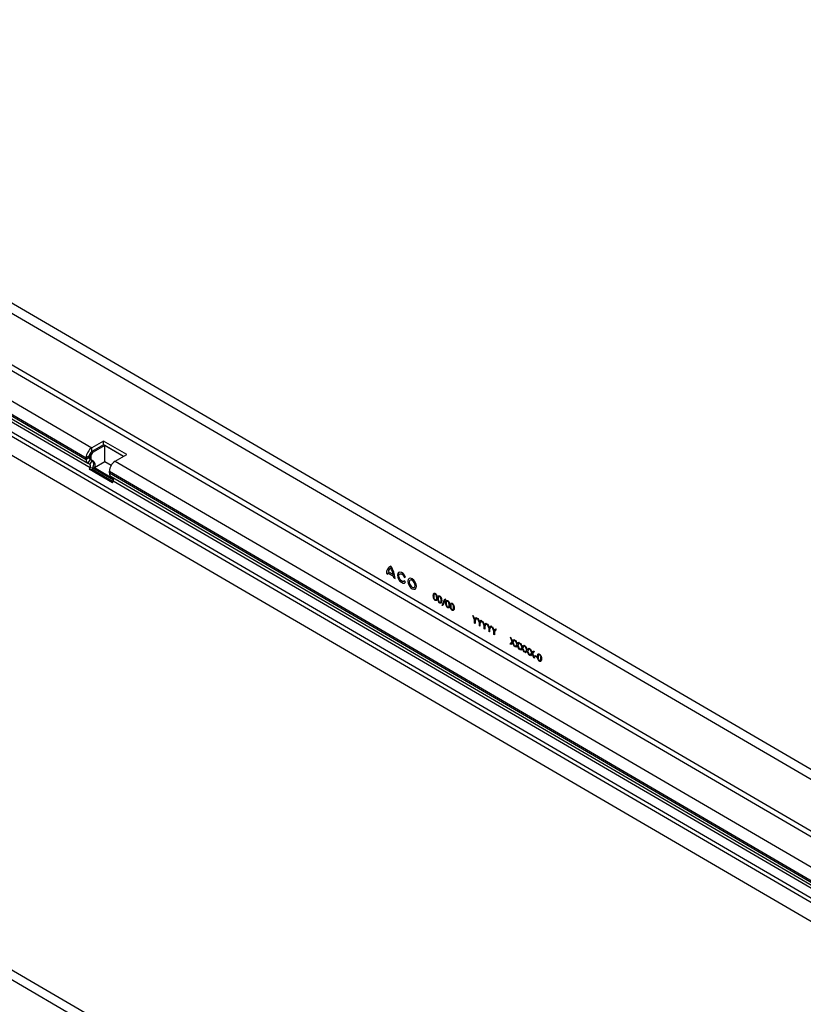
# Model space of a CAD drawing. Units: millimetres. Extents: x 75 to 2081, y 25 to 1460.
# Drawn here: x 1890 to 1973, y 1266 to 1370 of the extents above; entities that cross this region are included whole.
import ezdxf

# ---------------------------------------------------------------- set-up
doc = ezdxf.new("R2010")
doc.units = ezdxf.units.MM
doc.header["$LTSCALE"] = 5
doc.layers.get('0').update_dxf_attribs({"color": 1})
doc.layers.add('13604', color=7, linetype='Continuous')

# ---------------------------------------------------------------- blocks, each defined once
blk = doc.blocks.new('1072933-M_002_ISO_view')
for p, q in [((-116.72, 220.19), (60.06, 117.12)), ((60.7, 117.79), (-116.07, 220.86)), ((-116.74, 214.72), (60.03, 111.64)), ((-117.01, 214.26), (59.77, 111.19)), ((-119.79, 212.65), (-55.8, 175.34)), ((-120.41, 211.58), (-56.42, 174.27)), ((-120.41, 211.41), (-56.42, 174.1)), ((-120.23, 211.01), (-56.24, 173.7)), ((-119.99, 210.55), (-56, 173.24)), ((-120.34, 209.67), (56.44, 106.6)), ((-120.42, 209.27), (56.35, 106.2)), ((-120.43, 207.25), (56.34, 104.18)), ((-0.42, 82.51), (-177.19, 185.58)), ((-1.06, 81.83), (-177.84, 184.9)), ((-54.56, 176.05), (-55.8, 175.34)), ((-52.09, 174.61), (-54.56, 176.05)), ((-54.56, 175.65), (-54.56, 176.05)), ((-54.56, 175.65), (-55.8, 174.93)), ((-55.8, 174.93), (-55.8, 175.34)), ((-55.8, 174.93), (-55.67, 174.85)), ((-54.43, 175.57), (-55.67, 174.85)), ((-52.44, 174.41), (-54.56, 175.65)), ((-54.44, 173.84), (-54.43, 175.57)), ((-52.44, 174.41), (-54.43, 175.57)), ((-56.07, 174.47), (-56.42, 174.27)), ((-56.07, 174.3), (-56.42, 174.1)), ((-56.42, 174.27), (-56.42, 174.1)), ((-55.99, 174.13), (-56.24, 173.7)), ((-56.07, 174.47), (-56.07, 174.3)), ((-56.07, 174.47), (-55.93, 174.39)), ((-56.07, 174.3), (-55.93, 174.23)), ((-55.79, 174.02), (-56.04, 173.58)), ((-55.99, 174.13), (-55.86, 174.05)), ((-55.93, 174.39), (-55.93, 174.23)), ((-55.86, 174.05), (-55.66, 173.94)), ((-53.32, 173.9), (-52.09, 174.61)), ((-53.32, 173.9), (32.59, 123.8)), ((-56.24, 173.7), (-56.04, 173.58)), ((-56, 173.24), (-56.08, 173.04)), ((-53.6, 171.6), (-56.08, 173.04)), ((-56.08, 173.04), (-55.77, 173.02)), ((-56, 173.24), (-55.7, 173.21)), ((-55.7, 173.21), (-55.77, 173.02)), ((-53.56, 171.72), (-55.77, 173.02)), ((-55.7, 173.21), (-53.49, 171.93)), ((-54.44, 173.84), (-55.54, 173.2)), ((-53.49, 172.01), (-55.54, 173.2)), ((-53.76, 173.44), (-54.44, 173.84)), ((-53.95, 172.66), (-53.95, 172.83)), ((-53.95, 172.83), (31.97, 122.73)), ((-53.95, 172.66), (31.97, 122.56)), ((-53.77, 172.26), (32.15, 122.16)), ((-53.6, 171.6), (-53.53, 171.8)), ((-53.53, 171.8), (32.39, 121.7)), ((-24.47, 161.96), (-24.32, 161.88)), ((-24.32, 162.02), (-23.7, 161.66)), ((-24.28, 162.16), (-23.73, 161.84)), ((-23.69, 161.51), (-23.55, 161.43)), ((-22.56, 161.55), (-22.44, 161.56)), ((-22.44, 161.03), (-22.56, 161.18)), ((-18.53, 158.57), (-18.26, 159.25)), ((-18.2, 159.22), (-18.47, 158.54)), ((-18.26, 159.25), (-18.2, 159.22)), ((-18.47, 158.54), (-18.53, 158.57)), ((-15.29, 157.5), (-15.23, 157.47)), ((-15.1, 157.02), (-15.29, 157.5)), ((-15.23, 157.47), (-15.07, 157.07)), ((-15.07, 157.07), (-14.9, 157.28)), ((-14.84, 157.24), (-15.04, 156.98)), ((-14.9, 157.28), (-14.84, 157.24)), ((-14.78, 157.2), (-14.71, 157.17)), ((-14.58, 156.71), (-14.78, 157.2)), ((-14.71, 157.17), (-14.55, 156.77)), ((-15.1, 156.68), (-15.1, 157.02)), ((-15.04, 156.64), (-15.1, 156.68)), ((-15.04, 156.98), (-15.04, 156.64)), ((-14.58, 156.38), (-14.58, 156.71)), ((-14.53, 156.34), (-14.58, 156.38)), ((-14.55, 156.77), (-14.39, 156.98)), ((-14.33, 156.94), (-14.53, 156.68)), ((-14.53, 156.68), (-14.53, 156.34)), ((-14.39, 156.98), (-14.33, 156.94)), ((-14.26, 156.9), (-14.2, 156.87)), ((-14.07, 156.41), (-14.26, 156.9)), ((-14.2, 156.87), (-14.04, 156.47)), ((-14.07, 156.08), (-14.07, 156.41)), ((-14.01, 156.04), (-14.07, 156.08)), ((-14.04, 156.47), (-13.87, 156.68)), ((-13.81, 156.64), (-14.01, 156.38)), ((-14.01, 156.38), (-14.01, 156.04)), ((-13.87, 156.68), (-13.81, 156.64)), ((-13.75, 156.6), (-13.68, 156.57)), ((-13.55, 156.11), (-13.75, 156.6)), ((-13.68, 156.57), (-13.52, 156.16)), ((-13.55, 155.77), (-13.55, 156.11)), ((-13.52, 156.16), (-13.36, 156.38)), ((-13.49, 156.08), (-13.5, 155.74)), ((-13.29, 156.34), (-13.49, 156.08)), ((-13.36, 156.38), (-13.29, 156.34)), ((-13.23, 156.3), (-13.17, 156.27)), ((-13.03, 155.81), (-13.23, 156.3)), ((-13.17, 156.27), (-13.01, 155.86)), ((-13.01, 155.86), (-12.84, 156.08)), ((-12.84, 156.08), (-12.78, 156.04)), ((-13.5, 155.74), (-13.55, 155.77)), ((-13.04, 155.47), (-13.03, 155.81)), ((-12.98, 155.44), (-13.04, 155.47)), ((-12.78, 156.04), (-12.98, 155.78)), ((-12.98, 155.78), (-12.98, 155.44)), ((-11.28, 155.17), (-11.22, 155.13)), ((-11.09, 154.7), (-11.28, 155.17)), ((-11.22, 155.13), (-11.06, 154.74)), ((-11.29, 154.46), (-11.09, 154.7)), ((-11.23, 154.42), (-11.29, 154.46)), ((-11.06, 154.63), (-11.23, 154.42)), ((-11.06, 154.74), (-10.9, 154.94)), ((-10.89, 154.22), (-11.06, 154.63)), ((-10.83, 154.9), (-11.03, 154.67)), ((-11.03, 154.67), (-10.83, 154.19)), ((-10.9, 154.94), (-10.83, 154.9)), ((-10.83, 154.19), (-10.89, 154.22)), ((-10.77, 154.15), (-10.57, 154.4)), ((-10.71, 154.12), (-10.77, 154.15)), ((-10.76, 154.86), (-10.7, 154.82)), ((-10.57, 154.4), (-10.76, 154.86)), ((-10.54, 154.32), (-10.71, 154.12)), ((-10.7, 154.82), (-10.54, 154.44)), ((-10.54, 154.44), (-10.37, 154.64)), ((-10.37, 153.92), (-10.54, 154.32)), ((-10.31, 154.6), (-10.5, 154.36)), ((-10.5, 154.36), (-10.3, 153.88)), ((-10.37, 154.64), (-10.31, 154.6)), ((-10.25, 153.85), (-10.04, 154.09)), ((-10.24, 154.56), (-10.17, 154.52)), ((-10.04, 154.09), (-10.24, 154.56)), ((-10.01, 154.02), (-10.18, 153.81)), ((-10.17, 154.52), (-10.01, 154.13)), ((-10.01, 154.13), (-9.85, 154.33)), ((-9.84, 153.61), (-10.01, 154.02)), ((-9.78, 154.29), (-9.98, 154.06)), ((-9.98, 154.06), (-9.78, 153.58)), ((-9.85, 154.33), (-9.78, 154.29)), ((-9.71, 154.25), (-9.65, 154.21)), ((-9.52, 153.79), (-9.71, 154.25)), ((-9.65, 154.21), (-9.49, 153.83)), ((-9.49, 153.83), (-9.33, 154.02)), ((-9.26, 153.99), (-9.46, 153.75)), ((-9.33, 154.02), (-9.26, 153.99)), ((-10.3, 153.88), (-10.37, 153.92)), ((-10.18, 153.81), (-10.25, 153.85)), ((-9.78, 153.58), (-9.84, 153.61)), ((-9.72, 153.54), (-9.52, 153.79)), ((-9.66, 153.51), (-9.72, 153.54)), ((-9.49, 153.71), (-9.66, 153.51)), ((-9.32, 153.31), (-9.49, 153.71)), ((-9.46, 153.75), (-9.26, 153.27)), ((-9.26, 153.27), (-9.32, 153.31)), ((-9.2, 153.24), (-9, 153.48)), ((-9.14, 153.2), (-9.2, 153.24)), ((-9.19, 153.95), (-9.13, 153.91)), ((-9, 153.48), (-9.19, 153.95)), ((-8.97, 153.41), (-9.14, 153.2)), ((-9.13, 153.91), (-8.96, 153.52)), ((-8.8, 153), (-8.97, 153.41)), ((-8.96, 153.52), (-8.8, 153.72)), ((-8.74, 153.68), (-8.93, 153.45)), ((-8.93, 153.45), (-8.73, 152.97)), ((-8.8, 153.72), (-8.74, 153.68)), ((-8.73, 152.97), (-8.8, 153)), ((-8.68, 153.25), (-8.44, 153.11)), ((-8.68, 153.17), (-8.68, 153.25)), ((-8.44, 153.03), (-8.68, 153.17)), ((-8.44, 153.11), (-8.44, 153.03))]:
    blk.add_line(p, q)
at = {"flags": 128}
for points in [[(-22.44, 161.56), (-22.55, 161.77), (-22.7, 161.95), (-22.87, 162.07), (-23.03, 162.11), (-23.17, 162.07), (-23.26, 161.96), (-23.29, 161.79), (-23.26, 161.58), (-23.17, 161.36), (-23.03, 161.16), (-22.87, 161.02), (-22.7, 160.94), (-22.55, 160.94), (-22.44, 161.03)], [(-22.56, 161.18), (-22.64, 161.12), (-22.76, 161.12), (-22.88, 161.19), (-23, 161.31), (-23.09, 161.46), (-23.14, 161.63), (-23.14, 161.77), (-23.1, 161.88), (-23, 161.93), (-22.89, 161.91), (-22.76, 161.84), (-22.65, 161.71), (-22.56, 161.55)], [(-21.73, 160.34), (-21.56, 160.28), (-21.41, 160.3), (-21.31, 160.42), (-21.27, 160.6), (-21.31, 160.82), (-21.4, 161.05), (-21.55, 161.25), (-21.73, 161.39), (-21.9, 161.45), (-22.05, 161.43), (-22.15, 161.31), (-22.19, 161.13), (-22.15, 160.91), (-22.05, 160.68), (-21.91, 160.48), (-21.73, 160.34)], [(-21.73, 160.5), (-21.61, 160.46), (-21.51, 160.48), (-21.44, 160.55), (-21.41, 160.68), (-21.44, 160.83), (-21.5, 160.99), (-21.61, 161.13), (-21.73, 161.23), (-21.85, 161.27), (-21.95, 161.25), (-22.02, 161.18), (-22.05, 161.05), (-22.02, 160.9), (-21.95, 160.74), (-21.85, 160.6), (-21.73, 160.5)]]:
    blk.add_lwpolyline(points, dxfattribs=at)
for centre, radius, start, end in [((-55.07, 174.2), 1.35, 122.5691, 177.0993), ((-55.49, 174.44), 0.579, 122.5691, 177.0993), ((-55.99, 174.05), 0.436, 174.0601, 234.2362), ((-55.88, 174.28), 0.187, 174.0601, 234.2362), ((-55.35, 174.37), 0.579, 122.5691, 177.0993), ((-55.75, 174.21), 0.187, 174.0601, 234.2362), ((-56.27, 173.56), 0.666, 328.857, 42.3959), ((-56.08, 173.49), 0.616, 331.6711, 46.4678), ((-52.6, 172.76), 1.35, 122.5691, 177.0993), ((-56.24, 173.39), 0.28, 328.3905, 45.0371), ((-53.51, 172.61), 0.436, 174.0601, 234.2362), ((-53.78, 171.95), 0.291, 329.2838, 39.9906), ((-23.74, 162.05), 0.728, 110.9156, 187.2431), ((-23.75, 162.03), 0.553, 117.618, 166.1254), ((-25.94, 161.33), 2.39, 2.3447, 35.9452), ((-25.92, 161.35), 2.25, 12.6236, 31.4491), ((-23.16, 161.87), 1.17, 172.6846, 179.6151), ((-25.13, 161.51), 1.44, 0.0955, 6.1222)]:
    blk.add_arc(centre, radius, start, end)
for points, knots in [([(-19.48, 159.59), (-19.48, 159.67), (-19.48, 159.78), (-19.42, 159.85), (-19.38, 159.87), (-19.33, 159.87), (-19.29, 159.85), (-19.27, 159.84)], [0, 0, 0, 0, 0.498702, 0.624177, 0.749467, 0.874745, 1, 1, 1, 1]), ([(-19.28, 159.1), (-19.3, 159.11), (-19.33, 159.13), (-19.4, 159.21), (-19.48, 159.37), (-19.48, 159.5), (-19.48, 159.59)], [0, 0, 0, 0, 0.125551, 0.25109, 0.50025, 1, 1, 1, 1]), ([(-19.27, 159.77), (-19.29, 159.78), (-19.32, 159.79), (-19.35, 159.79), (-19.38, 159.77), (-19.43, 159.71), (-19.43, 159.62), (-19.43, 159.56)], [0, 0, 0, 0, 0.125139, 0.250418, 0.375519, 0.500847, 1, 1, 1, 1]), ([(-19.43, 159.56), (-19.43, 159.49), (-19.43, 159.39), (-19.37, 159.26), (-19.32, 159.2), (-19.29, 159.18), (-19.28, 159.17)], [0, 0, 0, 0, 0.500291, 0.749086, 0.874606, 1, 1, 1, 1]), ([(-19.06, 159.35), (-19.07, 159.26), (-19.07, 159.14), (-19.16, 159.07), (-19.22, 159.07), (-19.26, 159.09), (-19.28, 159.1)], [0, 0, 0, 0, 0.499407, 0.748743, 0.874372, 1, 1, 1, 1]), ([(-19.28, 159.17), (-19.26, 159.16), (-19.23, 159.15), (-19.17, 159.16), (-19.15, 159.19), (-19.14, 159.21)], [0, 0, 0, 0, 0.280257, 0.560781, 1, 1, 1, 1]), ([(-19.27, 159.84), (-19.26, 159.83), (-19.22, 159.81), (-19.15, 159.73), (-19.07, 159.56), (-19.07, 159.43), (-19.06, 159.35)], [0, 0, 0, 0, 0.1256, 0.251197, 0.500581, 1, 1, 1, 1]), ([(-19.12, 159.38), (-19.12, 159.45), (-19.12, 159.55), (-19.18, 159.68), (-19.23, 159.74), (-19.26, 159.76), (-19.27, 159.77)], [0, 0, 0, 0, 0.500072, 0.749021, 0.874598, 1, 1, 1, 1]), ([(-19.14, 159.21), (-19.13, 159.24), (-19.12, 159.29), (-19.12, 159.35), (-19.12, 159.38)], [0, 0, 0, 0, 0.559599, 1, 1, 1, 1]), ([(-19.01, 159.31), (-19, 159.4), (-19, 159.5), (-18.94, 159.57), (-18.9, 159.59), (-18.85, 159.59), (-18.82, 159.58), (-18.8, 159.57)], [0, 0, 0, 0, 0.498702, 0.624177, 0.749467, 0.874745, 1, 1, 1, 1]), ([(-18.8, 158.82), (-18.82, 158.83), (-18.86, 158.85), (-18.92, 158.93), (-19, 159.1), (-19.01, 159.23), (-19.01, 159.31)], [0, 0, 0, 0, 0.125551, 0.25109, 0.50025, 1, 1, 1, 1]), ([(-18.8, 159.49), (-18.81, 159.5), (-18.84, 159.51), (-18.88, 159.51), (-18.91, 159.49), (-18.95, 159.43), (-18.95, 159.35), (-18.95, 159.28)], [0, 0, 0, 0, 0.125139, 0.250418, 0.375519, 0.500847, 1, 1, 1, 1]), ([(-18.95, 159.28), (-18.95, 159.21), (-18.95, 159.11), (-18.89, 158.98), (-18.84, 158.92), (-18.81, 158.9), (-18.8, 158.89)], [0, 0, 0, 0, 0.500291, 0.749086, 0.874606, 1, 1, 1, 1]), ([(-18.8, 159.57), (-18.78, 159.55), (-18.74, 159.53), (-18.68, 159.45), (-18.59, 159.29), (-18.59, 159.16), (-18.59, 159.07)], [0, 0, 0, 0, 0.1256, 0.251197, 0.500581, 1, 1, 1, 1]), ([(-18.64, 159.1), (-18.64, 159.17), (-18.65, 159.27), (-18.7, 159.4), (-18.75, 159.46), (-18.78, 159.48), (-18.8, 159.49)], [0, 0, 0, 0, 0.500072, 0.749021, 0.874598, 1, 1, 1, 1]), ([(-18.59, 159.07), (-18.59, 158.98), (-18.6, 158.86), (-18.68, 158.79), (-18.75, 158.79), (-18.78, 158.81), (-18.8, 158.82)], [0, 0, 0, 0, 0.499407, 0.748743, 0.874372, 1, 1, 1, 1]), ([(-18.8, 158.89), (-18.78, 158.88), (-18.75, 158.87), (-18.7, 158.88), (-18.68, 158.91), (-18.67, 158.93)], [0, 0, 0, 0, 0.280257, 0.560781, 1, 1, 1, 1]), ([(-18.67, 158.93), (-18.66, 158.96), (-18.64, 159.01), (-18.64, 159.07), (-18.64, 159.1)], [0, 0, 0, 0, 0.559599, 1, 1, 1, 1]), ([(-18.16, 158.82), (-18.16, 158.9), (-18.15, 159.01), (-18.09, 159.08), (-18.05, 159.1), (-18, 159.1), (-17.97, 159.08), (-17.95, 159.07)], [0, 0, 0, 0, 0.498702, 0.624177, 0.749467, 0.874745, 1, 1, 1, 1]), ([(-17.95, 158.32), (-17.97, 158.34), (-18.01, 158.36), (-18.07, 158.44), (-18.15, 158.6), (-18.16, 158.73), (-18.16, 158.82)], [0, 0, 0, 0, 0.125551, 0.25109, 0.50025, 1, 1, 1, 1]), ([(-17.95, 159), (-17.96, 159), (-17.99, 159.02), (-18.03, 159.01), (-18.06, 159), (-18.1, 158.93), (-18.1, 158.85), (-18.1, 158.79)], [0, 0, 0, 0, 0.1251388, 0.2504182, 0.3755189, 0.5008471, 1, 1, 1, 1]), ([(-18.1, 158.79), (-18.1, 158.72), (-18.1, 158.62), (-18.04, 158.49), (-17.99, 158.43), (-17.97, 158.41), (-17.95, 158.4)], [0, 0, 0, 0, 0.5002912, 0.749086, 0.8746062, 1, 1, 1, 1]), ([(-17.95, 159.07), (-17.93, 159.06), (-17.9, 159.04), (-17.83, 158.96), (-17.75, 158.79), (-17.74, 158.66), (-17.74, 158.57)], [0, 0, 0, 0, 0.1256001, 0.2511969, 0.5005813, 1, 1, 1, 1]), ([(-17.79, 158.61), (-17.8, 158.67), (-17.8, 158.77), (-17.86, 158.91), (-17.91, 158.97), (-17.93, 158.99), (-17.95, 159)], [0, 0, 0, 0, 0.500072, 0.749021, 0.874598, 1, 1, 1, 1]), ([(-17.74, 158.57), (-17.74, 158.49), (-17.75, 158.36), (-17.83, 158.29), (-17.9, 158.3), (-17.94, 158.31), (-17.95, 158.32)], [0, 0, 0, 0, 0.499407, 0.748743, 0.874372, 1, 1, 1, 1]), ([(-17.95, 158.4), (-17.93, 158.39), (-17.9, 158.37), (-17.85, 158.38), (-17.83, 158.42), (-17.82, 158.44)], [0, 0, 0, 0, 0.280257, 0.560781, 1, 1, 1, 1]), ([(-17.82, 158.44), (-17.81, 158.47), (-17.8, 158.52), (-17.79, 158.58), (-17.79, 158.61)], [0, 0, 0, 0, 0.559599, 1, 1, 1, 1]), ([(-17.68, 158.54), (-17.68, 158.62), (-17.68, 158.73), (-17.62, 158.8), (-17.58, 158.82), (-17.53, 158.82), (-17.49, 158.8), (-17.47, 158.79)], [0, 0, 0, 0, 0.498702, 0.624177, 0.749467, 0.874745, 1, 1, 1, 1]), ([(-17.48, 158.05), (-17.5, 158.06), (-17.53, 158.08), (-17.6, 158.16), (-17.68, 158.32), (-17.68, 158.45), (-17.68, 158.54)], [0, 0, 0, 0, 0.125551, 0.25109, 0.50025, 1, 1, 1, 1]), ([(-17.47, 158.72), (-17.49, 158.73), (-17.52, 158.74), (-17.55, 158.74), (-17.58, 158.72), (-17.62, 158.66), (-17.63, 158.57), (-17.63, 158.51)], [0, 0, 0, 0, 0.125139, 0.250418, 0.375519, 0.500847, 1, 1, 1, 1]), ([(-17.63, 158.51), (-17.63, 158.44), (-17.63, 158.34), (-17.57, 158.21), (-17.52, 158.15), (-17.49, 158.13), (-17.48, 158.12)], [0, 0, 0, 0, 0.500291, 0.749086, 0.874606, 1, 1, 1, 1]), ([(-17.26, 158.3), (-17.27, 158.21), (-17.27, 158.09), (-17.36, 158.02), (-17.42, 158.02), (-17.46, 158.04), (-17.48, 158.05)], [0, 0, 0, 0, 0.499407, 0.748743, 0.874372, 1, 1, 1, 1]), ([(-17.48, 158.12), (-17.46, 158.11), (-17.42, 158.1), (-17.37, 158.11), (-17.35, 158.14), (-17.34, 158.16)], [0, 0, 0, 0, 0.280257, 0.560781, 1, 1, 1, 1]), ([(-17.47, 158.79), (-17.46, 158.78), (-17.42, 158.76), (-17.35, 158.68), (-17.27, 158.51), (-17.27, 158.38), (-17.26, 158.3)], [0, 0, 0, 0, 0.1256, 0.251197, 0.500581, 1, 1, 1, 1]), ([(-17.32, 158.33), (-17.32, 158.4), (-17.32, 158.5), (-17.38, 158.63), (-17.43, 158.69), (-17.46, 158.71), (-17.47, 158.72)], [0, 0, 0, 0, 0.500072, 0.749021, 0.874598, 1, 1, 1, 1]), ([(-17.34, 158.16), (-17.33, 158.19), (-17.32, 158.24), (-17.32, 158.3), (-17.32, 158.33)], [0, 0, 0, 0, 0.5595988, 1, 1, 1, 1]), ([(-8.39, 153.12), (-8.39, 153.21), (-8.39, 153.31), (-8.33, 153.39), (-8.29, 153.41), (-8.24, 153.41), (-8.2, 153.39), (-8.19, 153.38)], [0, 0, 0, 0, 0.498702, 0.624177, 0.749467, 0.874745, 1, 1, 1, 1]), ([(-8.19, 152.63), (-8.21, 152.64), (-8.24, 152.67), (-8.31, 152.74), (-8.39, 152.91), (-8.39, 153.04), (-8.39, 153.12)], [0, 0, 0, 0, 0.125551, 0.25109, 0.50025, 1, 1, 1, 1]), ([(-8.18, 153.3), (-8.2, 153.31), (-8.23, 153.32), (-8.26, 153.32), (-8.29, 153.3), (-8.34, 153.24), (-8.34, 153.16), (-8.34, 153.09)], [0, 0, 0, 0, 0.125139, 0.250418, 0.375519, 0.500847, 1, 1, 1, 1]), ([(-8.34, 153.09), (-8.34, 153.03), (-8.34, 152.93), (-8.28, 152.79), (-8.23, 152.73), (-8.2, 152.71), (-8.19, 152.7)], [0, 0, 0, 0, 0.5002912, 0.749086, 0.8746062, 1, 1, 1, 1]), ([(-8.19, 153.38), (-8.17, 153.37), (-8.13, 153.34), (-8.06, 153.27), (-7.98, 153.1), (-7.98, 152.97), (-7.97, 152.88)], [0, 0, 0, 0, 0.1256, 0.251197, 0.500581, 1, 1, 1, 1]), ([(-8.03, 152.91), (-8.03, 152.98), (-8.03, 153.08), (-8.09, 153.21), (-8.14, 153.27), (-8.17, 153.29), (-8.18, 153.3)], [0, 0, 0, 0, 0.5000715, 0.7490206, 0.8745985, 1, 1, 1, 1]), ([(-8.05, 152.75), (-8.05, 152.77), (-8.03, 152.83), (-8.03, 152.89), (-8.03, 152.91)], [0, 0, 0, 0, 0.559599, 1, 1, 1, 1]), ([(-7.97, 152.88), (-7.98, 152.8), (-7.98, 152.67), (-8.07, 152.6), (-8.13, 152.6), (-8.17, 152.62), (-8.19, 152.63)], [0, 0, 0, 0, 0.499407, 0.748743, 0.874372, 1, 1, 1, 1]), ([(-8.19, 152.7), (-8.17, 152.69), (-8.14, 152.68), (-8.08, 152.69), (-8.06, 152.73), (-8.05, 152.75)], [0, 0, 0, 0, 0.280257, 0.560781, 1, 1, 1, 1])]:
    blk.add_open_spline(points, degree=3, knots=knots)

msp = doc.modelspace()

# ---------------------------------------------------------------- block references
at = {"layer": '13604'}
msp.add_blockref('1072933-M_002_ISO_view', (1953.018, 1149.499), dxfattribs=at)

doc.saveas('drawing.dxf')
